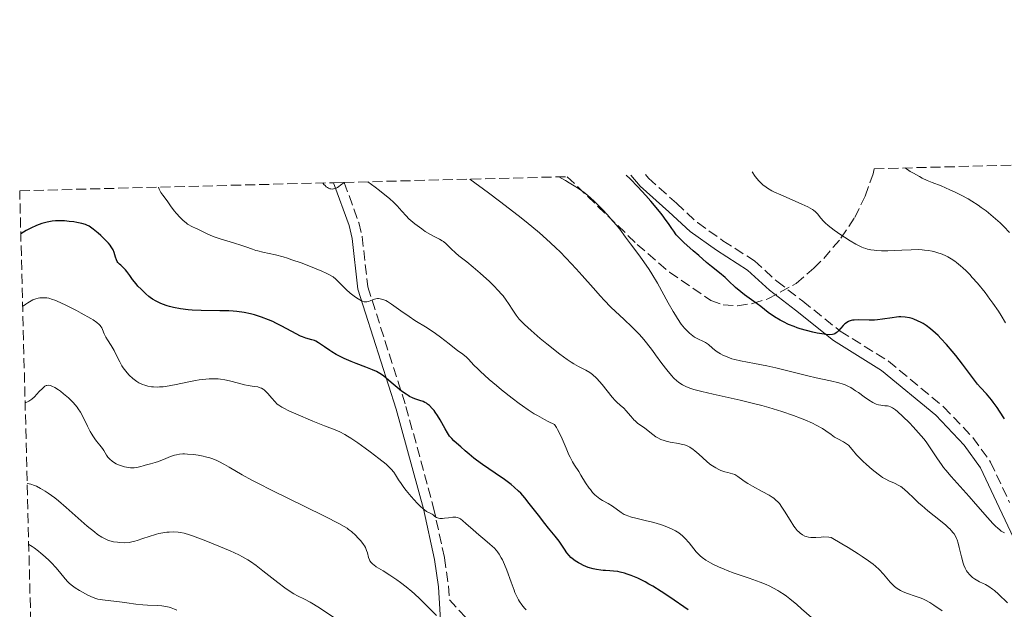
# Model space of a CAD drawing. Units: metres. Extents: x 675200 to 678662, y 4749174 to 4751568.
# Drawn here: x 675200 to 675370, y 4751414 to 4751516 of the extents above; entities that cross this region are included whole.
import ezdxf

# ---------------------------------------------------------------- set-up
doc = ezdxf.new("R2010")
doc.units = ezdxf.units.M
doc.header["$MEASUREMENT"] = 0
doc.linetypes.add('DGN Style 3', pattern=[2.435891, 1.739922, -0.695969])
for name, color, linetype, lineweight in [('Camino', 7, 'DGN Style 3', 0), ('Curva de nivel directora', 30, 'Continuous', 30), ('Curva de nivel intermedia', 30, 'Continuous', 0), ('Margen derecho', 7, 'Continuous', 0), ('Zona arbolada', 92, 'DGN Style 3', 0)]:
    doc.layers.add(name, color=color, linetype=linetype, lineweight=lineweight)

msp = doc.modelspace()

# ---------------------------------------------------------------- linework, layer by layer
at = {"layer": 'Camino', "color": 7, "linetype": 'DGN Style 3', "lineweight": 0}
for points in [[(675308.18, 4751488.74, 1098.38), (675308.69, 4751488.12, 1099.26), (675313.54, 4751483.78, 1099.04), (675317.17, 4751480.44, 1098.78), (675321.58, 4751477.32, 1098.58), (675327.02, 4751473.83, 1098.44), (675330.89, 4751470.32, 1098.58), (675335.37, 4751466.86, 1098.69), (675341.86, 4751461.68, 1100.07), (675350.18, 4751456.49, 1102.44), (675359.73, 4751448.59, 1102.65), (675364.8, 4751443.26, 1102.35), (675367.82, 4751439.04, 1102.23), (675371.12, 4751432.06, 1103.39)], [(675256.1, 4751487.4, 1114.53), (675258.62, 4751480.45, 1116.76), (675259.19, 4751478.02, 1117.42), (675260.17, 4751469.33, 1119.58), (675266.77, 4751448.66, 1125.76), (675271.48, 4751431.37, 1129.47), (675273.44, 4751422.47, 1132.25), (675274.13, 4751417.65, 1133.31), (675274.28, 4751415.22, 1133.79), (675291.03, 4751396.96, 1135.45), (675294.37, 4751393.27, 1136.69), (675299.23, 4751387.68, 1138.07), (675307.1, 4751378.26, 1137.95), (675311.92, 4751372.45, 1138.4), (675322.36, 4751359.75, 1141.41), (675341.74, 4751335.27, 1143.34), (675344.18, 4751332.15, 1143.75), (675350.99, 4751323.4, 1144.94)]]:
    msp.add_polyline3d(points, dxfattribs=at)
at = {"layer": 'Curva de nivel directora', "color": 30, "linetype": 'Continuous', "lineweight": 30, "flags": 128}
for points, elevation in [([(675357.48, 4751462.07), (675356.69, 4751462.65), (675356.19, 4751462.97), (675355.86, 4751463.16), (675355.22, 4751463.47), (675354.59, 4751463.73), (675354.28, 4751463.84), (675353.8, 4751463.97), (675353.08, 4751464.1), (675352.35, 4751464.15), (675351.98, 4751464.14), (675351.6, 4751464.11), (675350.83, 4751464), (675349.17, 4751463.72), (675348.27, 4751463.63), (675347.8, 4751463.6), (675346.85, 4751463.6), (675345.04, 4751463.63), (675344.29, 4751463.6), (675343.96, 4751463.55), (675343.77, 4751463.51), (675343.42, 4751463.4), (675343.26, 4751463.34), (675342.99, 4751463.19), (675342.75, 4751463.02), (675342.61, 4751462.9), (675342.34, 4751462.64), (675341.56, 4751461.73), (675341.3, 4751461.48), (675341.17, 4751461.37), (675340.91, 4751461.21), (675340.76, 4751461.15), (675340.51, 4751461.09), (675340.05, 4751461.05), (675339.44, 4751461.09), (675339.06, 4751461.14), (675337.84, 4751461.35), (675337.14, 4751461.5), (675336.03, 4751461.78), (675334.92, 4751462.1), (675334.38, 4751462.27), (675333.87, 4751462.46), (675332.91, 4751462.84), (675332.03, 4751463.26), (675331.48, 4751463.55), (675330.46, 4751464.17), (675329.41, 4751464.92), (675328.11, 4751465.92), (675327.48, 4751466.4), (675326.54, 4751467.07), (675325.29, 4751467.96), (675324.68, 4751468.45), (675323.77, 4751469.25), (675322.56, 4751470.39), (675321.95, 4751470.95), (675321, 4751471.74), (675319.58, 4751472.88), (675318.76, 4751473.56), (675317.38, 4751474.74), (675316.45, 4751475.56), (675314.84, 4751477.03), (675313.85, 4751477.98), (675313.51, 4751478.35), (675313.07, 4751478.94), (675312.74, 4751479.43), (675312.16, 4751480.29), (675311.78, 4751480.83), (675311.04, 4751481.8), (675310.58, 4751482.38), (675309.09, 4751484.17), (675308.24, 4751485.15), (675306.88, 4751486.63), (675305.51, 4751488.02), (675304.85, 4751488.65)], 1100), ([(675258.16, 4751456.09), (675257.28, 4751456.44), (675256.1, 4751456.96), (675255.52, 4751457.23), (675254.7, 4751457.66), (675253.94, 4751458.1), (675253.59, 4751458.32), (675252.67, 4751458.96), (675251.65, 4751459.68), (675251.18, 4751459.94), (675250.96, 4751460.03), (675250.5, 4751460.18), (675249.47, 4751460.45), (675248.86, 4751460.67), (675248.51, 4751460.82), (675247.77, 4751461.2), (675245.34, 4751462.55), (675244.29, 4751463.08), (675243.78, 4751463.32), (675243, 4751463.65), (675241.78, 4751464.11), (675240.56, 4751464.49), (675239.9, 4751464.67), (675238.8, 4751464.89), (675237.55, 4751465.06), (675236.87, 4751465.12), (675236.15, 4751465.16), (675234.6, 4751465.2), (675231.37, 4751465.24), (675229.83, 4751465.31), (675229.11, 4751465.37), (675227.79, 4751465.54), (675226.61, 4751465.77), (675225.91, 4751465.95), (675225.47, 4751466.08), (675224.68, 4751466.35), (675224.28, 4751466.51), (675223.57, 4751466.85), (675222.94, 4751467.22), (675222.55, 4751467.49), (675222.3, 4751467.69), (675221.8, 4751468.11), (675220.97, 4751468.91), (675220.43, 4751469.48), (675220.1, 4751469.86), (675219.51, 4751470.58), (675219.01, 4751471.27), (675218.52, 4751471.99), (675218.3, 4751472.28), (675217.94, 4751472.65), (675217.46, 4751473.07), (675217.24, 4751473.27), (675216.98, 4751473.57), (675216.87, 4751473.73), (675216.73, 4751474), (675216.55, 4751474.48), (675216.33, 4751475.26), (675216.14, 4751475.73), (675215.82, 4751476.27), (675215.61, 4751476.56), (675215.35, 4751476.88), (675214.73, 4751477.54), (675214.04, 4751478.19), (675213.57, 4751478.61), (675212.72, 4751479.31), (675212.22, 4751479.68), (675212.01, 4751479.82), (675211.61, 4751480.03), (675211.34, 4751480.14), (675210.71, 4751480.31), (675209.86, 4751480.48), (675209.37, 4751480.56), (675208.57, 4751480.66), (675207.73, 4751480.74), (675207.3, 4751480.76), (675206.55, 4751480.75), (675206.17, 4751480.74), (675205.6, 4751480.68), (675204.73, 4751480.53), (675203.82, 4751480.28), (675203.35, 4751480.11), (675202.88, 4751479.92), (675201.94, 4751479.49), (675201.11, 4751479.06), (675200.66, 4751478.81), (675200.18, 4751478.49)], 1125), ([(675370.25, 4751446.52), (675369.41, 4751447.83), (675368.97, 4751448.47), (675368.31, 4751449.38), (675368, 4751449.79), (675367.7, 4751450.16), (675367.13, 4751450.82), (675366.1, 4751451.93), (675365.61, 4751452.49), (675364.87, 4751453.44), (675363.7, 4751455.02), (675362.98, 4751455.99), (675361.82, 4751457.46), (675361.18, 4751458.23), (675360.2, 4751459.37), (675359.23, 4751460.43), (675358.77, 4751460.91), (675358.32, 4751461.34), (675357.48, 4751462.07)], 1100), ([(675315.55, 4751413.47), (675312.37, 4751415.64), (675310.87, 4751416.64), (675309.44, 4751417.54), (675308.76, 4751417.94), (675308.1, 4751418.31), (675306.85, 4751418.93), (675305.71, 4751419.41), (675305.01, 4751419.66), (675304.58, 4751419.8), (675303.79, 4751420.01), (675303.38, 4751420.09), (675302.66, 4751420.19), (675302.03, 4751420.23), (675301.25, 4751420.25), (675300.87, 4751420.27), (675300.49, 4751420.31), (675299.71, 4751420.43), (675299.12, 4751420.56), (675298.26, 4751420.82), (675297.45, 4751421.16), (675296.94, 4751421.42), (675296.62, 4751421.6), (675296.03, 4751421.97), (675295.52, 4751422.35), (675295.29, 4751422.55), (675294.98, 4751422.85), (675294.56, 4751423.36), (675294.18, 4751423.94), (675293.61, 4751424.85), (675293.25, 4751425.36), (675292.58, 4751426.21), (675291.43, 4751427.58), (675290.76, 4751428.42), (675289.66, 4751429.86), (675288.1, 4751431.89), (675287.34, 4751432.82), (675286.61, 4751433.64), (675286.24, 4751434.01), (675285.5, 4751434.71), (675284.97, 4751435.15), (675283.78, 4751436.04), (675282.2, 4751437.13), (675279.98, 4751438.63), (675278.97, 4751439.36), (675278.51, 4751439.72), (675277.7, 4751440.38), (675277.01, 4751440.99), (675276.24, 4751441.69), (675275.91, 4751441.98), (675275.06, 4751442.71), (675274.69, 4751443.08), (675274.32, 4751443.52), (675274.13, 4751443.78), (675273.94, 4751444.08), (675273.54, 4751444.77), (675272.68, 4751446.31), (675272.24, 4751447.06), (675271.84, 4751447.66), (675271.63, 4751447.93), (675271.32, 4751448.31), (675270.83, 4751448.8), (675270.49, 4751449.07), (675270.32, 4751449.19), (675270.05, 4751449.35), (675269.77, 4751449.48), (675269.18, 4751449.7), (675268.33, 4751449.98), (675267.88, 4751450.16), (675267.41, 4751450.38), (675267.16, 4751450.52), (675266.79, 4751450.75), (675266.02, 4751451.31), (675265.24, 4751451.95), (675264.24, 4751452.81), (675263.78, 4751453.2), (675262.94, 4751453.87), (675262.55, 4751454.15), (675261.95, 4751454.52), (675261.65, 4751454.69), (675260.99, 4751455), (675259.86, 4751455.46), (675258.16, 4751456.09)], 1125)]:
    msp.add_lwpolyline(points, dxfattribs=dict(at, elevation=elevation))
at = {"layer": 'Curva de nivel intermedia', "color": 30, "linetype": 'Continuous', "lineweight": 0, "flags": 128}
for points, elevation in [([(675359.46, 4751474.96), (675358.57, 4751475.29), (675358.05, 4751475.43), (675357.73, 4751475.5), (675357.1, 4751475.62), (675356.42, 4751475.7), (675356.04, 4751475.74), (675355.38, 4751475.77), (675354.13, 4751475.76), (675352.5, 4751475.68), (675350.11, 4751475.58), (675349, 4751475.57), (675348.11, 4751475.61), (675347.71, 4751475.65), (675347.13, 4751475.74), (675346.57, 4751475.87), (675346.29, 4751475.95), (675345.88, 4751476.09), (675345.59, 4751476.21), (675345.01, 4751476.48), (675344.55, 4751476.72), (675343.58, 4751477.27), (675342.6, 4751477.9), (675341.97, 4751478.33), (675340.82, 4751479.16), (675339.79, 4751479.96), (675339.26, 4751480.43), (675338.97, 4751480.72), (675338.5, 4751481.24), (675337.94, 4751481.95), (675337.57, 4751482.32), (675337.24, 4751482.58), (675337.03, 4751482.72), (675336.68, 4751482.93), (675336.26, 4751483.16), (675335.24, 4751483.65), (675334.07, 4751484.18), (675331.56, 4751485.24), (675330.51, 4751485.7), (675330.01, 4751485.95), (675329.27, 4751486.39), (675328.79, 4751486.73), (675328.55, 4751486.92), (675328.19, 4751487.24), (675327.72, 4751487.72), (675327.48, 4751487.99), (675327.13, 4751488.44), (675326.6, 4751489.21)], 1095), ([(675371.14, 4751478.74), (675370.12, 4751479.8), (675369.53, 4751480.38), (675368.31, 4751481.46), (675367.07, 4751482.46), (675366.24, 4751483.07), (675365.69, 4751483.46), (675364.59, 4751484.17), (675363.98, 4751484.54), (675362.78, 4751485.21), (675361.6, 4751485.79), (675360.82, 4751486.14), (675359.28, 4751486.78), (675357.72, 4751487.38), (675356.89, 4751487.73), (675356.01, 4751488.15), (675355.54, 4751488.4), (675354.52, 4751488.97), (675353.97, 4751489.31), (675353.09, 4751489.9)], 1090), ([(675256.07, 4751487.4), (675255.47, 4751486.9), (675255.19, 4751486.7), (675254.93, 4751486.54), (675254.68, 4751486.41), (675254.44, 4751486.32), (675254.22, 4751486.26), (675254, 4751486.24), (675253.8, 4751486.26), (675253.6, 4751486.31), (675253.4, 4751486.39), (675253.19, 4751486.51), (675252.99, 4751486.65), (675252.79, 4751486.84), (675252.59, 4751487.05), (675252.39, 4751487.3)], 1115), ([(675270.11, 4751478.93), (675269.5, 4751479.34), (675269.09, 4751479.63), (675268.32, 4751480.22), (675267.61, 4751480.81), (675267.28, 4751481.12), (675266.78, 4751481.61), (675266.04, 4751482.43), (675265.25, 4751483.33), (675264.67, 4751483.91), (675263.9, 4751484.62), (675263.41, 4751485.04), (675262.21, 4751486), (675261.47, 4751486.56), (675260.18, 4751487.5)], 1115), ([(675342.4, 4751442.53), (675341.43, 4751443.03), (675340.88, 4751443.36), (675340.3, 4751443.77), (675339.36, 4751444.44), (675338.77, 4751444.81), (675337.71, 4751445.42), (675337.07, 4751445.74), (675335.75, 4751446.34), (675335, 4751446.64), (675333.77, 4751447.1), (675331.74, 4751447.8), (675329.49, 4751448.47), (675328.3, 4751448.8), (675327.08, 4751449.11), (675324.58, 4751449.71), (675319.88, 4751450.75), (675317.95, 4751451.21), (675316.57, 4751451.58), (675316, 4751451.76), (675315.25, 4751452.05), (675314.6, 4751452.37), (675314.31, 4751452.54), (675313.89, 4751452.84), (675313.62, 4751453.06), (675313.09, 4751453.56), (675312.69, 4751453.99), (675311.85, 4751454.99), (675311.01, 4751456.09), (675309.91, 4751457.6), (675309.38, 4751458.33), (675308.37, 4751459.64), (675307.88, 4751460.24), (675307.12, 4751461.11), (675306.3, 4751461.96), (675305.87, 4751462.39), (675304.42, 4751463.74), (675302.98, 4751465.08), (675302.21, 4751465.82), (675301.02, 4751467.04), (675300.4, 4751467.71), (675299.12, 4751469.15), (675297.24, 4751471.29), (675296.21, 4751472.45), (675294.49, 4751474.29), (675293.36, 4751475.44), (675292.74, 4751476.04), (675291.71, 4751477.01), (675289.86, 4751478.65), (675287.55, 4751480.57), (675286.18, 4751481.66), (675282.95, 4751484.15), (675281.05, 4751485.58), (675277.81, 4751487.96)], 1110), ([(675357.43, 4751441.51), (675356.72, 4751442.51), (675356.31, 4751443.03), (675355.41, 4751444.09), (675354.46, 4751445.13), (675353.83, 4751445.79), (675352.69, 4751446.92), (675351.78, 4751447.76), (675351.4, 4751448.06), (675350.9, 4751448.4), (675350.67, 4751448.52), (675350.52, 4751448.59), (675350.23, 4751448.68), (675350, 4751448.73), (675349.54, 4751448.78), (675348.86, 4751448.85), (675348.48, 4751448.93), (675348.07, 4751449.06), (675347.85, 4751449.15), (675347.5, 4751449.32), (675346.76, 4751449.77), (675345.99, 4751450.31), (675344.99, 4751451.04), (675344.52, 4751451.37), (675343.7, 4751451.9), (675343.31, 4751452.12), (675342.7, 4751452.39), (675342.37, 4751452.51), (675341.61, 4751452.73), (675340.17, 4751453.07), (675337.71, 4751453.59), (675336.28, 4751453.92), (675333.95, 4751454.5), (675330.72, 4751455.3), (675329.17, 4751455.66), (675327.05, 4751456.08), (675324.63, 4751456.54), (675323.61, 4751456.78), (675323.14, 4751456.91), (675322.3, 4751457.21), (675321.58, 4751457.53), (675321.15, 4751457.76), (675320.89, 4751457.91), (675320.42, 4751458.22), (675319.76, 4751458.74), (675319.06, 4751459.36), (675318.73, 4751459.62), (675318.57, 4751459.72), (675318.24, 4751459.9), (675317.26, 4751460.32), (675316.86, 4751460.53), (675316.66, 4751460.66), (675316.35, 4751460.88), (675315.82, 4751461.31), (675315.26, 4751461.85), (675314.94, 4751462.2), (675314.38, 4751462.9), (675313.73, 4751463.84), (675313.37, 4751464.42), (675312.98, 4751465.08), (675312.12, 4751466.59), (675310.24, 4751469.95), (675309.27, 4751471.58), (675308.8, 4751472.32), (675307.88, 4751473.68), (675307.02, 4751474.87), (675305.57, 4751476.8), (675304.74, 4751477.92), (675303.72, 4751479.3), (675303.13, 4751480.04), (675302.15, 4751481.18), (675301.61, 4751481.79), (675300.74, 4751482.72), (675299.41, 4751484.06), (675298.63, 4751484.79), (675298.21, 4751485.15), (675297.5, 4751485.71), (675296.65, 4751486.3), (675296.16, 4751486.62), (675295.01, 4751487.32), (675294.33, 4751487.71), (675293.18, 4751488.35)], 1105), ([(675271.89, 4751461.28), (675270.42, 4751462.24), (675268.32, 4751463.54), (675267.3, 4751464.2), (675265.87, 4751465.2), (675264.25, 4751466.36), (675263.58, 4751466.78), (675263.28, 4751466.95), (675262.75, 4751467.17), (675262.3, 4751467.28), (675262.03, 4751467.3), (675261.87, 4751467.3), (675261.56, 4751467.26), (675261.1, 4751467.13), (675260.56, 4751466.91), (675260.31, 4751466.81), (675259.98, 4751466.74), (675259.81, 4751466.74), (675259.54, 4751466.77), (675259.24, 4751466.87), (675259.07, 4751466.94), (675258.49, 4751467.27), (675258.06, 4751467.56), (675257.14, 4751468.27), (675256.45, 4751468.86), (675256.02, 4751469.26), (675255.28, 4751470.02), (675254.87, 4751470.46), (675254.63, 4751470.68), (675254.16, 4751471.04), (675253.44, 4751471.45), (675252.97, 4751471.69), (675252.2, 4751472.05), (675250.28, 4751472.85), (675248.68, 4751473.47), (675247.05, 4751474.03), (675246.27, 4751474.28), (675245.53, 4751474.5), (675244.19, 4751474.86), (675242.01, 4751475.35), (675241.18, 4751475.54), (675240.84, 4751475.64), (675240.24, 4751475.83), (675239.09, 4751476.26), (675238.37, 4751476.51), (675236.96, 4751476.94), (675234.81, 4751477.59), (675233.8, 4751477.94), (675233.35, 4751478.11), (675232.54, 4751478.45), (675230.8, 4751479.3), (675230.38, 4751479.48), (675229.87, 4751479.69), (675229.62, 4751479.81), (675229.22, 4751480.04), (675229, 4751480.2), (675228.77, 4751480.38), (675228.26, 4751480.82), (675227.73, 4751481.33), (675227.06, 4751482.06), (675226.76, 4751482.42), (675226.2, 4751483.15), (675225.61, 4751484.02), (675225.33, 4751484.42), (675224.73, 4751485.21), (675224.42, 4751485.67), (675224.11, 4751486.24), (675223.96, 4751486.57)], 1120), ([(675334.94, 4751426.71), (675334.74, 4751426.88), (675334.41, 4751427.21), (675334.05, 4751427.66), (675333.85, 4751427.94), (675333.18, 4751428.98), (675332.22, 4751430.55), (675331.76, 4751431.26), (675331.34, 4751431.84), (675331.13, 4751432.08), (675330.68, 4751432.52), (675330.35, 4751432.78), (675330.11, 4751432.96), (675329.54, 4751433.31), (675328.37, 4751433.96), (675326.66, 4751434.87), (675325.9, 4751435.31), (675325.57, 4751435.52), (675325.02, 4751435.91), (675324.17, 4751436.55), (675323.8, 4751436.78), (675323.62, 4751436.87), (675323.24, 4751437.01), (675322.4, 4751437.22), (675321.92, 4751437.36), (675321.23, 4751437.6), (675320.87, 4751437.76), (675320.32, 4751438.04), (675319.77, 4751438.36), (675319.51, 4751438.54), (675319.26, 4751438.72), (675318.77, 4751439.12), (675317.38, 4751440.42), (675316.74, 4751440.98), (675316.4, 4751441.23), (675315.86, 4751441.58), (675315.26, 4751441.87), (675314.94, 4751441.99), (675314.61, 4751442.09), (675313.9, 4751442.25), (675312.44, 4751442.5), (675311.75, 4751442.65), (675311.43, 4751442.74), (675310.84, 4751442.96), (675310.31, 4751443.22), (675310, 4751443.4), (675309.46, 4751443.77), (675308.05, 4751444.91), (675306.82, 4751445.78), (675306.39, 4751446.14), (675306.18, 4751446.33), (675305.97, 4751446.54), (675305.58, 4751447), (675304.82, 4751447.92), (675304.44, 4751448.34), (675303.83, 4751448.89), (675303.24, 4751449.4), (675302.92, 4751449.7), (675302.4, 4751450.26), (675301.53, 4751451.35), (675300.68, 4751452.45), (675300.24, 4751452.98), (675299.79, 4751453.47), (675299.56, 4751453.7), (675299.22, 4751454), (675299, 4751454.18), (675298.55, 4751454.5), (675297.88, 4751454.91), (675296.6, 4751455.56), (675295.79, 4751456.02), (675295.36, 4751456.28), (675294.66, 4751456.76), (675293.38, 4751457.71), (675291.15, 4751459.47), (675289.98, 4751460.43), (675288.4, 4751461.76), (675287.25, 4751462.81), (675286.68, 4751463.39), (675286.37, 4751463.74), (675285.82, 4751464.45), (675285.24, 4751465.3), (675284.48, 4751466.48), (675284.09, 4751467.05), (675283.55, 4751467.77), (675283.26, 4751468.13), (675282.78, 4751468.67), (675281.9, 4751469.56), (675281.2, 4751470.24), (675279.62, 4751471.68), (675278.4, 4751472.72), (675277.27, 4751473.64), (675275.94, 4751474.71), (675275.36, 4751475.21), (675274.6, 4751475.93), (675273.71, 4751476.8), (675273.26, 4751477.16), (675273.04, 4751477.31), (675272.57, 4751477.59), (675271.55, 4751478.1), (675271, 4751478.4), (675270.11, 4751478.93)], 1115), ([(675370.43, 4751463.13), (675369.67, 4751464.4), (675369.21, 4751465.12), (675368.26, 4751466.5), (675367.73, 4751467.23), (675366.89, 4751468.34), (675365.57, 4751469.97), (675364.69, 4751470.98), (675364.26, 4751471.45), (675363.64, 4751472.09), (675363.05, 4751472.65), (675362.67, 4751472.98), (675361.97, 4751473.55), (675361.64, 4751473.79), (675361.02, 4751474.2), (675360.45, 4751474.51), (675360.1, 4751474.69), (675359.46, 4751474.96)], 1095), ([(675263.33, 4751438.66), (675262.11, 4751439.67), (675260.6, 4751440.82), (675259.74, 4751441.44), (675258.44, 4751442.36), (675257.22, 4751443.18), (675256.67, 4751443.52), (675256.19, 4751443.81), (675255.34, 4751444.25), (675254.55, 4751444.59), (675252.67, 4751445.29), (675250.66, 4751446.11), (675247.75, 4751447.37), (675246.54, 4751447.92), (675245.65, 4751448.36), (675245.31, 4751448.54), (675244.79, 4751448.86), (675244.53, 4751449.06), (675244.09, 4751449.48), (675243.59, 4751450.06), (675242.89, 4751450.88), (675242.56, 4751451.23), (675242.25, 4751451.51), (675242.1, 4751451.62), (675241.8, 4751451.8), (675241.59, 4751451.89), (675241.14, 4751452.02), (675240.52, 4751452.12), (675239.49, 4751452.28), (675238.88, 4751452.41), (675237.84, 4751452.68), (675236.28, 4751453.1), (675235.45, 4751453.27), (675234.7, 4751453.38), (675234.31, 4751453.42), (675233.71, 4751453.45), (675232.72, 4751453.44), (675231.62, 4751453.33), (675231.01, 4751453.24), (675230.36, 4751453.13), (675228.97, 4751452.84), (675227.04, 4751452.44), (675226.1, 4751452.26), (675225.2, 4751452.12), (675224.78, 4751452.07), (675224.18, 4751452.02), (675223.8, 4751452.01), (675223.1, 4751452.03), (675222.78, 4751452.06), (675222.16, 4751452.16), (675221.6, 4751452.31), (675221.25, 4751452.44), (675221.02, 4751452.54), (675220.58, 4751452.76), (675220.22, 4751452.98), (675219.99, 4751453.14), (675219.55, 4751453.48), (675218.93, 4751454.05), (675218.55, 4751454.46), (675218.32, 4751454.74), (675217.89, 4751455.33), (675217.67, 4751455.67), (675217.28, 4751456.35), (675216.62, 4751457.68), (675216.3, 4751458.31), (675215.79, 4751459.17), (675215.16, 4751460.18), (675214.89, 4751460.63), (675214.6, 4751461.23), (675214.31, 4751461.93), (675214.17, 4751462.24), (675214.02, 4751462.5), (675213.92, 4751462.63), (675213.74, 4751462.84), (675213.33, 4751463.19), (675212.7, 4751463.62), (675212.28, 4751463.88), (675210.64, 4751464.81), (675209.8, 4751465.25), (675208.1, 4751466.11), (675206.96, 4751466.65), (675206.06, 4751467.03), (675205.68, 4751467.17), (675205.05, 4751467.35), (675204.68, 4751467.42), (675204.45, 4751467.45), (675203.98, 4751467.46), (675203.48, 4751467.43), (675203.21, 4751467.39), (675202.77, 4751467.27), (675202.26, 4751467.07), (675201.99, 4751466.93), (675201.38, 4751466.56), (675201.05, 4751466.33), (675200.5, 4751465.91)], 1130), ([(675336.86, 4751412.13), (675335.18, 4751413.66), (675334.35, 4751414.39), (675333.14, 4751415.4), (675332.55, 4751415.84), (675332.17, 4751416.11), (675331.43, 4751416.6), (675331.05, 4751416.83), (675330.31, 4751417.24), (675329.56, 4751417.61), (675329.05, 4751417.84), (675328, 4751418.27), (675326.09, 4751418.96), (675323.52, 4751419.84), (675322.33, 4751420.27), (675321.79, 4751420.49), (675320.8, 4751420.92), (675319.94, 4751421.34), (675319.44, 4751421.6), (675318.62, 4751422.08), (675317.96, 4751422.52), (675317.61, 4751422.81), (675317.4, 4751423.02), (675316.96, 4751423.52), (675315.72, 4751425.08), (675314.99, 4751425.88), (675314.55, 4751426.31), (675314.32, 4751426.5), (675313.95, 4751426.77), (675313.35, 4751427.15), (675312.67, 4751427.5), (675312.29, 4751427.67), (675311.88, 4751427.83), (675310.98, 4751428.15), (675310.04, 4751428.44), (675309.39, 4751428.62), (675308.15, 4751428.94), (675306.5, 4751429.32), (675305.78, 4751429.5), (675305.12, 4751429.72), (675304.82, 4751429.85), (675304.52, 4751429.99), (675303.98, 4751430.32), (675302.48, 4751431.4), (675301.73, 4751431.86), (675300.75, 4751432.41), (675300.29, 4751432.7), (675299.72, 4751433.13), (675299.44, 4751433.37), (675299.05, 4751433.78), (675298.65, 4751434.26), (675298.45, 4751434.54), (675297.84, 4751435.46), (675297.03, 4751436.78), (675296.64, 4751437.39), (675295.93, 4751438.48), (675295.56, 4751439.09), (675295.16, 4751439.85), (675294.95, 4751440.31), (675294.48, 4751441.41), (675293.77, 4751443.07), (675293.39, 4751443.9), (675292.98, 4751444.68), (675292.77, 4751445.03), (675292.45, 4751445.51), (675291.37, 4751446.04), (675290.71, 4751446.39), (675289.49, 4751447.07), (675288.93, 4751447.4), (675287.89, 4751448.06), (675286.93, 4751448.73), (675286.32, 4751449.17), (675285.12, 4751450.1), (675283.31, 4751451.55), (675282.42, 4751452.28), (675281.17, 4751453.33), (675279.6, 4751454.74), (675279.19, 4751455.13), (675278.52, 4751455.81), (675277.6, 4751456.81), (675277.22, 4751457.19), (675276.63, 4751457.67), (675275.71, 4751458.33), (675275.18, 4751458.72), (675274.26, 4751459.47), (675272.77, 4751460.65), (675271.89, 4751461.28)], 1120), ([(675208.95, 4751449.63), (675208.41, 4751450.15), (675207.57, 4751450.86), (675207.02, 4751451.27), (675206.68, 4751451.52), (675206.04, 4751451.92), (675205.53, 4751452.18), (675205.3, 4751452.27), (675204.99, 4751452.32), (675204.71, 4751452.3), (675204.57, 4751452.25), (675204.36, 4751452.15), (675204.21, 4751452.05), (675203.91, 4751451.78), (675203.38, 4751451.22), (675202.55, 4751450.34), (675202.08, 4751449.92), (675201.59, 4751449.57), (675201.33, 4751449.42), (675200.93, 4751449.26)], 1135), ([(675272.05, 4751412.52), (675270.92, 4751413.62), (675269.19, 4751415.37), (675268.26, 4751416.25), (675267.78, 4751416.67), (675266.8, 4751417.48), (675265.83, 4751418.22), (675265.2, 4751418.67), (675264.01, 4751419.47), (675262.85, 4751420.2), (675261.64, 4751420.94), (675261.2, 4751421.24), (675261.03, 4751421.39), (675260.75, 4751421.66), (675260.55, 4751421.93), (675260.45, 4751422.12), (675260.31, 4751422.54), (675260.12, 4751423.31), (675259.97, 4751423.76), (675259.75, 4751424.26), (675259.59, 4751424.53), (675259.41, 4751424.8), (675258.96, 4751425.38), (675258.44, 4751425.95), (675258.08, 4751426.32), (675257.34, 4751427), (675256.85, 4751427.39), (675256.58, 4751427.58), (675256.11, 4751427.89), (675255.15, 4751428.43), (675252.82, 4751429.62), (675249.2, 4751431.39), (675243.62, 4751434.13), (675241.16, 4751435.38), (675240.12, 4751435.92), (675238.44, 4751436.84), (675236.2, 4751438.15), (675235.4, 4751438.62), (675234.42, 4751439.13), (675233.95, 4751439.34), (675233.23, 4751439.62), (675232.86, 4751439.74), (675232.1, 4751439.95), (675231.7, 4751440.04), (675230.86, 4751440.2), (675230.03, 4751440.32), (675228.98, 4751440.42), (675228.51, 4751440.43), (675228.19, 4751440.43), (675227.62, 4751440.39), (675227.1, 4751440.3), (675226.77, 4751440.21), (675226.09, 4751439.98), (675225.23, 4751439.63), (675224, 4751439.14), (675223.42, 4751438.93), (675222.62, 4751438.7), (675221.71, 4751438.49), (675221.31, 4751438.4), (675220.93, 4751438.29), (675220.45, 4751438.16), (675220.2, 4751438.11), (675219.8, 4751438.05), (675219.59, 4751438.04), (675219.13, 4751438.05), (675218.81, 4751438.09), (675218.13, 4751438.22), (675217.61, 4751438.37), (675217.35, 4751438.46), (675216.69, 4751438.75), (675216.39, 4751438.91), (675215.96, 4751439.19), (675215.58, 4751439.51), (675215.41, 4751439.68), (675215.25, 4751439.86), (675214.98, 4751440.23), (675214.52, 4751441.02), (675214.28, 4751441.4), (675213.87, 4751441.95), (675213.28, 4751442.67), (675212.98, 4751443.03), (675212.62, 4751443.56), (675212.44, 4751443.85), (675212.17, 4751444.34), (675211.72, 4751445.24), (675210.98, 4751446.79), (675210.5, 4751447.64), (675210.12, 4751448.22), (675209.91, 4751448.51), (675209.58, 4751448.94), (675209.21, 4751449.36), (675208.95, 4751449.63)], 1135), ([(675370.76, 4751414.7), (675369.24, 4751416.17), (675368.51, 4751416.8), (675368.16, 4751417.07), (675367.52, 4751417.5), (675366.94, 4751417.83), (675365.92, 4751418.33), (675365.35, 4751418.65), (675365.08, 4751418.82), (675364.72, 4751419.09), (675364.24, 4751419.52), (675363.86, 4751419.97), (675363.68, 4751420.23), (675363.44, 4751420.67), (675363.22, 4751421.21), (675363.12, 4751421.53), (675362.82, 4751422.63), (675362.44, 4751424.24), (675362.25, 4751424.99), (675362.06, 4751425.57), (675361.96, 4751425.84), (675361.77, 4751426.23), (675361.53, 4751426.61), (675361.39, 4751426.8), (675361.05, 4751427.2), (675360.85, 4751427.4), (675360.5, 4751427.74), (675360.1, 4751428.09), (675359.16, 4751428.88), (675357.01, 4751430.61), (675355.96, 4751431.5), (675355.47, 4751431.94), (675354.57, 4751432.78), (675353.51, 4751433.8), (675353.02, 4751434.24), (675352.55, 4751434.62), (675352.31, 4751434.78), (675351.97, 4751435), (675351.26, 4751435.36), (675350.28, 4751435.8), (675349.74, 4751436.07), (675349.17, 4751436.39), (675348.86, 4751436.59), (675348.39, 4751436.92), (675347.38, 4751437.72), (675346.37, 4751438.61), (675345.74, 4751439.21), (675344.67, 4751440.29), (675343.89, 4751441.18), (675343.26, 4751441.93), (675342.96, 4751442.19), (675342.79, 4751442.31), (675342.4, 4751442.53)], 1110), ([(675370.25, 4751426.78), (675369.88, 4751426.97), (675369.68, 4751427.1), (675369.36, 4751427.34), (675369.13, 4751427.54), (675368.64, 4751428), (675368.22, 4751428.43), (675367.32, 4751429.43), (675365.26, 4751431.81), (675364.17, 4751433.07), (675361.01, 4751436.55), (675360.11, 4751437.61), (675359.71, 4751438.12), (675359.34, 4751438.61), (675358.68, 4751439.58), (675357.43, 4751441.51)], 1105), ([(675287.54, 4751413.5), (675287.29, 4751413.77), (675286.83, 4751414.33), (675286.42, 4751414.9), (675286.23, 4751415.22), (675285.93, 4751415.78), (675285.62, 4751416.45), (675285.46, 4751416.85), (675284.94, 4751418.26), (675284.2, 4751420.35), (675283.82, 4751421.3), (675283.45, 4751422.12), (675283.26, 4751422.48), (675282.88, 4751423.13), (675282.61, 4751423.51), (675282.42, 4751423.74), (675282.01, 4751424.19), (675281.76, 4751424.43), (675281.23, 4751424.91), (675280.04, 4751425.88), (675279.39, 4751426.42), (675278.39, 4751427.3), (675277.14, 4751428.43), (675276.61, 4751428.88), (675276.18, 4751429.2), (675275.98, 4751429.31), (675275.62, 4751429.46), (675275.38, 4751429.51), (675275.21, 4751429.53), (675274.85, 4751429.51), (675274.11, 4751429.4), (675273.41, 4751429.3), (675273.07, 4751429.26), (675272.61, 4751429.28), (675272.41, 4751429.31), (675272.07, 4751429.45), (675271.79, 4751429.63), (675271.47, 4751429.89), (675271.31, 4751430), (675270.95, 4751430.18), (675270.57, 4751430.36), (675270.34, 4751430.48), (675269.95, 4751430.76), (675269.73, 4751430.94), (675269.24, 4751431.4), (675268.72, 4751431.94), (675267.68, 4751433.09), (675266.8, 4751434.13), (675266.42, 4751434.61), (675265.93, 4751435.3), (675265.5, 4751435.97), (675264.95, 4751436.84), (675264.66, 4751437.26), (675264.19, 4751437.83), (675263.89, 4751438.14), (675263.33, 4751438.66)], 1130), ([(675254.65, 4751411.93), (675251.98, 4751413.7), (675250.76, 4751414.46), (675250.21, 4751414.78), (675249.23, 4751415.3), (675248.03, 4751415.92), (675247.41, 4751416.27), (675246.4, 4751416.9), (675245.84, 4751417.3), (675244.6, 4751418.23), (675242.04, 4751420.24), (675240.88, 4751421.13), (675239.88, 4751421.84), (675239.42, 4751422.14), (675238.5, 4751422.67), (675237.86, 4751423), (675236.36, 4751423.68), (675233.44, 4751424.9), (675231.89, 4751425.52), (675229.86, 4751426.28), (675229.32, 4751426.46), (675228.44, 4751426.72), (675227.77, 4751426.87), (675227.38, 4751426.92), (675226.66, 4751426.94), (675225.86, 4751426.91), (675225.43, 4751426.88), (675224.75, 4751426.79), (675224.03, 4751426.66), (675223.66, 4751426.58), (675223.29, 4751426.47), (675222.53, 4751426.24), (675221.1, 4751425.73), (675220.46, 4751425.51), (675219.72, 4751425.29), (675219.38, 4751425.21), (675218.89, 4751425.14), (675218.11, 4751425.09), (675217.32, 4751425.11), (675216.9, 4751425.15), (675216.23, 4751425.26), (675215.56, 4751425.43), (675215.22, 4751425.55), (675214.54, 4751425.86), (675214.19, 4751426.05), (675213.46, 4751426.53), (675212.92, 4751426.94), (675211.68, 4751427.97), (675208.05, 4751431.2), (675206.72, 4751432.31), (675206.06, 4751432.82), (675204.92, 4751433.65), (675204.37, 4751434.01), (675203.59, 4751434.48), (675202.87, 4751434.85), (675202.53, 4751435), (675201.92, 4751435.21), (675201.65, 4751435.27), (675201.28, 4751435.3)], 1140), ([(675359.49, 4751413.31), (675358.06, 4751414.29), (675357.35, 4751414.74), (675356.62, 4751415.14), (675356.23, 4751415.33), (675355.83, 4751415.5), (675354.98, 4751415.81), (675353.32, 4751416.37), (675352.6, 4751416.66), (675352.28, 4751416.81), (675351.72, 4751417.14), (675351.26, 4751417.5), (675350.98, 4751417.75), (675350.49, 4751418.28), (675349.36, 4751419.64), (675348.58, 4751420.46), (675347.97, 4751421.02), (675347.56, 4751421.35), (675346.76, 4751421.95), (675345.64, 4751422.72), (675344.94, 4751423.17), (675343.2, 4751424.26), (675342.14, 4751424.9), (675340.28, 4751426.01), (675339.86, 4751426.06), (675339.04, 4751426.09), (675338.54, 4751426.07), (675337.62, 4751426), (675337.04, 4751425.97), (675336.78, 4751425.98), (675336.34, 4751426.03), (675335.96, 4751426.13), (675335.74, 4751426.22), (675335.34, 4751426.44), (675334.94, 4751426.71)], 1115), ([(675227.18, 4751413.42), (675226.77, 4751413.58), (675226.16, 4751413.81), (675225.81, 4751413.92), (675225.23, 4751414.07), (675224.9, 4751414.13), (675224.55, 4751414.17), (675223.78, 4751414.23), (675222.1, 4751414.3), (675221.26, 4751414.35), (675220.05, 4751414.48), (675218.49, 4751414.71), (675217.7, 4751414.82), (675214.28, 4751415.19), (675213.52, 4751415.32), (675213.18, 4751415.42), (675212.67, 4751415.59), (675211.79, 4751415.99), (675210.84, 4751416.51), (675210.32, 4751416.81), (675209.56, 4751417.29), (675208.87, 4751417.8), (675208.56, 4751418.06), (675208.29, 4751418.31), (675207.83, 4751418.83), (675206.9, 4751420.03), (675206.26, 4751420.8), (675205.51, 4751421.59), (675205.08, 4751422.01), (675204.39, 4751422.66), (675203.65, 4751423.29), (675203.27, 4751423.6), (675202.5, 4751424.17), (675202.12, 4751424.43), (675201.55, 4751424.78)], 1145)]:
    msp.add_lwpolyline(points, dxfattribs=dict(at, elevation=elevation))
at = {"layer": 'Margen derecho', "color": 7, "linetype": 'Continuous', "lineweight": 0}
for points in [[(675254.26, 4751487.35, 1114.35), (675256.94, 4751479.95, 1117.01), (675257.46, 4751477.72, 1117.72), (675258.45, 4751468.96, 1119.92), (675265.09, 4751448.17, 1126.32), (675269.78, 4751430.95, 1130), (675271.72, 4751422.16, 1132.56), (675272.38, 4751417.47, 1133.76), (675273.56, 4751398.19, 1139.86), (675274.42, 4751393.26, 1140.66), (675276.31, 4751384.52, 1143.83), (675278.36, 4751373.03, 1148.53), (675278.89, 4751368.36, 1150), (675279.82, 4751351.18, 1156.08), (675281.12, 4751344.5, 1158.13), (675283.22, 4751339.84, 1158.92), (675286.08, 4751335.57, 1159.88), (675290.3, 4751330.42, 1161.69), (675297.09, 4751323.51, 1163.1), (675303.52, 4751313.61, 1164.87), (675306.92, 4751307.13, 1166.27), (675308.6, 4751305.16, 1166.53), (675316.88, 4751298.06, 1165.64)], [(675305.63, 4751488.67, 1098.4), (675307.25, 4751486.72, 1099.89), (675312.2, 4751482.3, 1099.63), (675315.91, 4751478.88, 1099.38), (675320.46, 4751475.66, 1099.18), (675325.8, 4751472.23, 1099), (675329.61, 4751468.78, 1099.13), (675334.13, 4751465.28, 1099.23), (675340.7, 4751460.04, 1100.68), (675349, 4751454.87, 1103.04), (675358.37, 4751447.13, 1103.4), (675363.26, 4751441.98, 1103.09), (675366.08, 4751438.02, 1103.04), (675369.32, 4751431.2, 1103.96), (675376.94, 4751415.1, 1107.78)]]:
    msp.add_polyline3d(points, dxfattribs=at)
at = {"layer": 'Zona arbolada', "color": 92, "linetype": 'DGN Style 3', "lineweight": 0}
for points in [[(675223.31, 4750573.74, 1400), (675199.99, 4751485.95, 1131), (675254.26, 4751487.35, 1115), (675256.1, 4751487.4, 1115), (675294.65, 4751488.39, 1115.14), (675306.76, 4751476.68, 1104.4), (675312.32, 4751471.85, 1103.31), (675319.46, 4751467, 1102.05), (675321.63, 4751466.23, 1101.67), (675324.09, 4751466.07, 1101.05), (675326.7, 4751466.44, 1100.19), (675329.35, 4751467.26, 1099.5), (675334.24, 4751469.93, 1098.11), (675337.27, 4751472.54, 1097.06), (675338.99, 4751474.26, 1096.39), (675341.97, 4751477.75, 1095.13), (675344.35, 4751481.34, 1093.79), (675346.19, 4751485.04, 1092.52), (675347.54, 4751488.9, 1091.27), (675347.73, 4751489.76, 1091.01), (675511.76, 4751493.99, 1134.78), (675922.23, 4751504.57, 1143.96), (676347.7, 4751515.54, 1231.19)], [(675294.65, 4751488.39, 1115.14), (675306.76, 4751476.68, 1104.4), (675312.32, 4751471.85, 1103.31), (675319.46, 4751467, 1102.05), (675321.63, 4751466.23, 1101.67), (675324.09, 4751466.07, 1101.05), (675326.7, 4751466.44, 1100.19), (675329.35, 4751467.26, 1099.5), (675334.24, 4751469.93, 1098.11), (675337.27, 4751472.54, 1097.06), (675338.99, 4751474.26, 1096.39), (675341.97, 4751477.75, 1095.13), (675344.35, 4751481.34, 1093.79), (675346.19, 4751485.04, 1092.52), (675347.54, 4751488.9, 1091.27), (675347.73, 4751489.76, 1091.01)]]:
    msp.add_polyline3d(points, dxfattribs=at)

doc.saveas('drawing.dxf')
